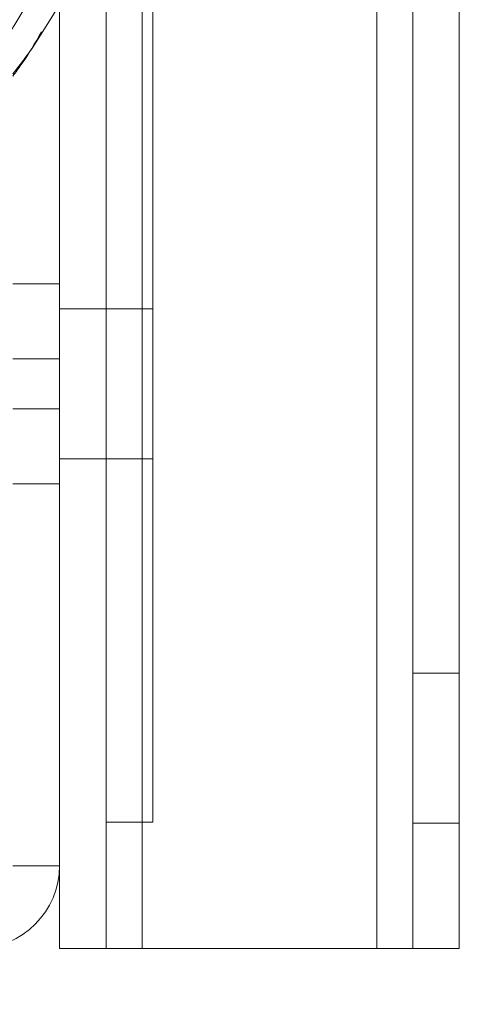
# Paper-space layout 'sales side' of a CAD drawing. Units: inches. Extents: x 0.2 to 10.5, y -0.5 to 7.5.
# Drawn here: x 7.1 to 7.1, y 5.5 to 5.6 of the extents above; entities that cross this region are included whole.
import ezdxf

# ---------------------------------------------------------------- set-up
doc = ezdxf.new("R2010")
doc.units = ezdxf.units.IN
doc.header["$MEASUREMENT"] = 0
doc.header["$PDSIZE"] = -1
doc.styles.add('SLDTEXTSTYLE6', font='GOTHIC.TTF')
doc.dimstyles.new('SLDDIMSTYLE11', dxfattribs={"dimtxt": 0.1041666666666667, "dimasz": 0.1, "dimexe": 0, "dimexo": 0.0625, "dimgap": 0.02604166666666667, "dimtad": 1, "dimlfac": 50, "dimrnd": 1e-09, "dimzin": 12, "dimdsep": 46, "dimtxsty": 'SLDTEXTSTYLE6', "dimsah": 1, "dimcen": 0.09, "dimadec": 0, "dimazin": 3, "dimtfac": 1, "dimtmove": 0, "dimatfit": 0, "dimfxl": 1, "dimfrac": 2, "dimtolj": 1, "dimtzin": 12, "dimarcsym": 0})

# ---------------------------------------------------------------- blocks, each defined once
blk = doc.blocks.new('_D_44')
at = {"color": 0, "lineweight": -2}
for p, q in [((7.243669722515556, 5.630165370407389), (7.243669722515556, 5.327811505929883)), ((5.803669722515611, 5.380165370407398), (5.803669722515611, 5.327811505929883)), ((7.143669722515557, 5.327811505929883), (5.903669722515611, 5.327811505929883))]:
    blk.add_line(p, q, dxfattribs=at)
at = {"color": 0}
for points in [[(5.903669722515611, 5.34447817259655), (5.903669722515611, 5.311144839263217), (5.803669722515611, 5.327811505929883)], [(7.143669722515557, 5.34447817259655), (7.143669722515557, 5.311144839263217), (7.243669722515556, 5.327811505929883)]]:
    blk.add_solid(points, dxfattribs=at)
at = {"layer": 'Defpoints', "color": 0}
for p in [(7.243669722515556, 5.692665370407389), (5.803669722515611, 5.442665370407398), (5.803669722515611, 5.327811505929883)]:
    blk.add_point(p, dxfattribs=at)
at = {"color": 0, "insert": (6.508299730089546, 5.458019839263216), "char_height": 0.1041666666666667, "attachment_point": 2, "style": 'SLDTEXTSTYLE6'}
blk.add_mtext('\\A1;72', dxfattribs=at)

psp = doc.layouts.new('sales side')

# ---------------------------------------------------------------- hatches: boundary and pattern name
at = {"lineweight": 0}
h = psp.add_hatch(dxfattribs=at)
h.set_pattern_fill('ANSI32', color=256, style=0)
h.set_pattern_definition([(45, (-0.1090231040388314, -0.7509669786941567), (-0.2651650429449553, 0.2651650429449554), []), (45, (0.06775359096116859, -0.7509669786941567), (-0.2651650429449553, 0.2651650429449554), [])])
edge = h.paths.add_edge_path(flags=0)
edge.add_line((7.047469722515559, 5.527245370407386), (6.878669722515557, 5.527245370407383))
edge.add_line((6.878669722515557, 5.527245370407383), (6.878669722515557, 5.523745370407384))
edge.add_line((6.878669722515557, 5.523745370407384), (7.047469722515559, 5.523745370407386))
edge.add_arc((7.047469722515559, 5.529945370407387), 0.0062, 270.0000000000008, 360.0000000000008)
edge.add_line((7.053669722515559, 5.529945370407387), (7.053669722515557, 5.720165370407385))
edge.add_line((7.053669722515557, 5.720165370407385), (7.050169722515556, 5.720165370407385))
edge.add_line((7.050169722515556, 5.720165370407385), (7.050169722515559, 5.529945370407387))
edge.add_arc((7.047469722515559, 5.529945370407387), 0.0027, 270, 360, ccw=False)

# ---------------------------------------------------------------- linework, layer by layer
at = {"lineweight": 15}
for p, q in [((7.053669722515557, 5.720165370407385), (7.053669722515559, 5.529945370407385)), ((7.053669722515557, 5.692665370407386), (7.053669722515559, 5.523745370407385)), ((7.057169722515557, 5.692665370407386), (7.057169722515559, 5.523745370407385)), ((7.077469722515557, 5.523745370407386), (7.077469722515554, 5.692665370407386)), ((7.057169722515557, 5.683205370407386), (7.057169722515559, 5.533205370407385)), ((7.060669722515557, 5.683205370407386), (7.060669722515559, 5.533205370407385)), ((7.083669722515556, 5.523745370407386), (7.083669722515554, 5.602665370407386)), ((7.057169722515559, 5.533205370407385), (7.060669722515559, 5.533205370407385)), ((7.059869722515556, 5.523745370407385), (7.059869722515556, 5.533205370407385)), ((7.053669722515559, 5.523745370407385), (7.057169722515559, 5.523745370407385)), ((7.057169722515556, 5.523745370407385), (7.059869722515556, 5.523745370407385)), ((7.077469722515557, 5.523745370407386), (7.059869722515556, 5.523745370407385)), ((7.083669722515556, 5.523745370407386), (7.077469722515557, 5.523745370407386))]:
    psp.add_line(p, q, dxfattribs=at)
at = {"lineweight": 0}
for p, q in [((7.059869722515554, 5.692665370407386), (7.059869722515556, 5.523745370407385)), ((7.077469722515557, 5.523745370407386), (7.077469722515553, 5.692665370407386)), ((7.080169722515554, 5.692665370407386), (7.080169722515556, 5.523745370407386)), ((7.059869722515556, 5.533205370407385), (7.059869722515554, 5.683205370407386)), ((7.053669722515557, 5.573565370407386), (7.050169722515555, 5.573565370407386)), ((7.057169722515556, 5.571690370407386), (7.053669722515557, 5.571690370407386)), ((7.060669722515556, 5.571690370407386), (7.057169722515556, 5.571690370407386)), ((7.053669722515557, 5.567940370407386), (7.050169722515556, 5.567940370407386)), ((7.053669722515557, 5.564190370407386), (7.050169722515555, 5.564190370407386)), ((7.053669722515557, 5.560440370407385), (7.057169722515556, 5.560440370407385)), ((7.057169722515556, 5.560440370407385), (7.060669722515556, 5.560440370407385)), ((7.050169722515556, 5.558565370407386), (7.053669722515557, 5.558565370407386)), ((7.083669722515554, 5.544370370407385), (7.080169722515555, 5.544370370407385)), ((7.080169722515555, 5.533120370407385), (7.083669722515556, 5.533120370407385)), ((7.050169722515556, 5.529945370407385), (7.053669722515557, 5.529945370407385))]:
    psp.add_line(p, q, dxfattribs=at)
psp.add_arc((6.980524048488557, 5.637452074662169), 0.08480000000000128, 326.9287115179744, 32.43452010311114, dxfattribs=at)
at = {"lineweight": 15}
psp.add_arc((7.047469722515559, 5.529945370407385), 0.006199999999999761, 270.0000000000008, 0, dxfattribs=at)
at = {"lineweight": 0}
for points, knots in [([(7.062457439047308, 5.63745207466217), (7.06243529082812, 5.635996088582877), (7.062393916697239, 5.633276223925069), (7.062093697172673, 5.629494790935048), (7.061702445549055, 5.626206162740869), (7.061268331131846, 5.623459259328233), (7.06084553556642, 5.621234217933166), (7.060451331738041, 5.619397363376339), (7.060040219408516, 5.617659950365709), (7.059556558538712, 5.61580332651473), (7.058986912595588, 5.613815919676716), (7.058320811351116, 5.61170207578649), (7.057217146313211, 5.608513198050681), (7.05547601630911, 5.604171743238447), (7.052891969302602, 5.598856533170093), (7.04986180913895, 5.593646282629265), (7.04653302730069, 5.588777135955158), (7.042687364748566, 5.583928619960141), (7.038300323711154, 5.579198492983211), (7.033362616726339, 5.574689801037618), (7.028263291195379, 5.570731993662456), (7.022503387158864, 5.566935989405677), (7.016074939488746, 5.56345911330881), (7.008973871402149, 5.560454818366051), (7.001719067407624, 5.558146000350492), (6.994161272755706, 5.556491065549462), (6.986189588490502, 5.555533494185478), (6.979019932588162, 5.555391537321998), (6.972793757542525, 5.555780238207741), (6.96754277525949, 5.556443883748717), (6.962051241239032, 5.557506897654023), (6.956207153265503, 5.559071078710025), (6.950353059362424, 5.561133610316107), (6.944581888844644, 5.56367919003474), (6.938977636850225, 5.566671286955583), (6.933295144522104, 5.570317480536403), (6.927620181832348, 5.574671670862139), (6.922082786616643, 5.57980038050716), (6.917636552642483, 5.584659522787969), (6.915237259039226, 5.587931371627407), (6.914403392305727, 5.589068492111763)], [0, 0, 0, 0, 0.02123144246885355, 0.03966153991892491, 0.05529006521935585, 0.06952300679720985, 0.08020983531360378, 0.08831737705416974, 0.0969201347941771, 0.1062463542489349, 0.1162960271268522, 0.1270691444718113, 0.1385656966690611, 0.1655055057506878, 0.1952336583743237, 0.2246833351947723, 0.2533344829663611, 0.2811870745346547, 0.3148761916666938, 0.3473178619312142, 0.3786126779492607, 0.4089354539922814, 0.4478517989416083, 0.4850463445597897, 0.5212520109332797, 0.5587629557540967, 0.5977450202926059, 0.6381980794106208, 0.6631832124727414, 0.6886983012789026, 0.7153556024070764, 0.7447212582461474, 0.7768732084212351, 0.8057974307818361, 0.8366566682495706, 0.8694507430361911, 0.904179466477936, 0.9408426390694852, 0.979440050498751, 1, 1, 1, 1]), ([(7.062457439047308, 5.63745207466217), (7.06243529082812, 5.635996088582877), (7.062393916697239, 5.633276223925069), (7.062093697172673, 5.629494790935048), (7.061702445549055, 5.626206162740869), (7.061268331131846, 5.623459259328233), (7.06084553556642, 5.621234217933166), (7.060451331738041, 5.619397363376339), (7.060040219408516, 5.617659950365709), (7.059556558538712, 5.61580332651473), (7.058986912595588, 5.613815919676716), (7.058320811351116, 5.61170207578649), (7.057217146313211, 5.608513198050681), (7.05547601630911, 5.604171743238447), (7.052891969302602, 5.598856533170093), (7.04986180913895, 5.593646282629265), (7.04653302730069, 5.588777135955158), (7.042687364748566, 5.583928619960141), (7.038300323711154, 5.579198492983211), (7.033362616726339, 5.574689801037618), (7.028263291195379, 5.570731993662456), (7.022503387158864, 5.566935989405677), (7.016074939488746, 5.56345911330881), (7.008973871402149, 5.560454818366051), (7.001719067407624, 5.558146000350492), (6.994161272755706, 5.556491065549462), (6.986189588490502, 5.555533494185478), (6.979019932588162, 5.555391537321998), (6.972793757542525, 5.555780238207741), (6.96754277525949, 5.556443883748717), (6.962051241239032, 5.557506897654023), (6.956207153265503, 5.559071078710025), (6.950353059362424, 5.561133610316107), (6.944581888844644, 5.56367919003474), (6.938977636850225, 5.566671286955583), (6.933295144522104, 5.570317480536403), (6.927620181832348, 5.574671670862139), (6.922082786616643, 5.57980038050716), (6.917636552642483, 5.584659522787969), (6.915237259039226, 5.587931371627407), (6.914403392305727, 5.589068492111763)], [0, 0, 0, 0, 0.02123144246885355, 0.03966153991892491, 0.05529006521935585, 0.06952300679720985, 0.08020983531360378, 0.08831737705416974, 0.0969201347941771, 0.1062463542489349, 0.1162960271268522, 0.1270691444718113, 0.1385656966690611, 0.1655055057506878, 0.1952336583743237, 0.2246833351947723, 0.2533344829663611, 0.2811870745346547, 0.3148761916666938, 0.3473178619312142, 0.3786126779492607, 0.4089354539922814, 0.4478517989416083, 0.4850463445597897, 0.5212520109332797, 0.5587629557540967, 0.5977450202926059, 0.6381980794106208, 0.6631832124727414, 0.6886983012789026, 0.7153556024070764, 0.7447212582461474, 0.7768732084212351, 0.8057974307818361, 0.8366566682495706, 0.8694507430361911, 0.904179466477936, 0.9408426390694852, 0.979440050498751, 1, 1, 1, 1]), ([(7.063036735127141, 5.637452074662168), (7.062970640499557, 5.634915221892808), (7.062844141097147, 5.630059905037887), (7.061860410420363, 5.622927289702499), (7.060364347365238, 5.61604606109452), (7.058257808039607, 5.609235047918445), (7.055587699482192, 5.602642938117044), (7.052396790645297, 5.596344145613251), (7.048707646239246, 5.590345587618207), (7.044482490643541, 5.584608381230721), (7.039782431114177, 5.579238441103983), (7.034669797992313, 5.574293250291079), (7.029163055818762, 5.569776677056966), (7.023237288400456, 5.565681180741307), (7.017364434824857, 5.562299449861847), (7.011685927815828, 5.559556693984981), (7.006274533512356, 5.55735385761431), (7.000711686828949, 5.555457274663472), (6.996919271745549, 5.55441978773153), (6.995020440620877, 5.553900326534776)], [0, 0, 0, 0, 0.06543510468455489, 0.1252371326060431, 0.1854546096883325, 0.246979520346839, 0.3089547099645887, 0.3687560810510424, 0.4289666686011208, 0.4904587158651212, 0.5523893119305104, 0.61288620832124, 0.6737905918676901, 0.7359553639781092, 0.7985435867612314, 0.8484557132004165, 0.8985660845086391, 0.9492128705332452, 1, 1, 1, 1]), ([(7.063036735127141, 5.637452074662168), (7.062970640499557, 5.634915221892808), (7.062844141097147, 5.630059905037887), (7.061860410420363, 5.622927289702499), (7.060364347365238, 5.61604606109452), (7.058257808039607, 5.609235047918445), (7.055587699482192, 5.602642938117044), (7.052396790645297, 5.596344145613251), (7.048707646239246, 5.590345587618207), (7.044482490643541, 5.584608381230721), (7.039782431114177, 5.579238441103983), (7.034669797992313, 5.574293250291079), (7.029163055818762, 5.569776677056966), (7.023237288400456, 5.565681180741307), (7.017364434824857, 5.562299449861847), (7.011685927815828, 5.559556693984981), (7.006274533512356, 5.55735385761431), (7.000711686828949, 5.555457274663472), (6.996919271745549, 5.55441978773153), (6.995020440620877, 5.553900326534776)], [0, 0, 0, 0, 0.06543510468455489, 0.1252371326060431, 0.1854546096883325, 0.246979520346839, 0.3089547099645887, 0.3687560810510424, 0.4289666686011208, 0.4904587158651212, 0.5523893119305104, 0.61288620832124, 0.6737905918676901, 0.7359553639781092, 0.7985435867612314, 0.8484557132004165, 0.8985660845086391, 0.9492128705332452, 1, 1, 1, 1]), ([(7.052321858314393, 5.592463238913693), (7.051841075204979, 5.591626405335588), (7.051182105516889, 5.590479426685241), (7.050385205658285, 5.589425673978267), (7.050169722515559, 5.589140737367346)], [0, 0, 0, 0, 0.7295982168908515, 1, 1, 1, 1]), ([(7.052321858314393, 5.592463238913693), (7.051841075204979, 5.591626405335588), (7.051182105516889, 5.590479426685241), (7.050385205658285, 5.589425673978267), (7.050169722515559, 5.589140737367346)], [0, 0, 0, 0, 0.7295982168908515, 1, 1, 1, 1]), ([(7.050169722515559, 5.589301575650319), (7.050546214338614, 5.589787093990108), (7.05102651366819, 5.590406480969632), (7.051486397747525, 5.591041076637834), (7.051585792888482, 5.591178232344513)], [0, 0, 0, 0, 0.7838691413278549, 1, 1, 1, 1]), ([(7.050169722515559, 5.589301575650319), (7.050546214338614, 5.589787093990108), (7.05102651366819, 5.590406480969632), (7.051486397747525, 5.591041076637834), (7.051585792888482, 5.591178232344513)], [0, 0, 0, 0, 0.7838691413278549, 1, 1, 1, 1])]:
    psp.add_open_spline(points, degree=3, knots=knots, dxfattribs=at)

# ---------------------------------------------------------------- dimensions: what is measured, and where the dimension line sits
dim = psp.add_linear_dim(base=(5.803669722515611, 5.327811505929883), p1=(7.243669722515556, 5.692665370407389), p2=(5.803669722515611, 5.442665370407398), angle=7.060831392849006e-13, dimstyle='SLDDIMSTYLE11')
dim.commit()
dim.dimension.update_dxf_attribs({"geometry": '_D_44', "text_midpoint": (6.508299730089546, 5.327811505929883), "dimtype": 160})

doc.saveas('drawing.dxf')
